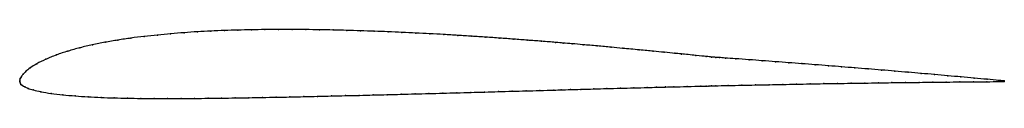
# Model space of a CAD drawing. Units: metres. Extents: x 0 to 1, y -0.02 to 0.05.
import ezdxf

# ---------------------------------------------------------------- set-up
doc = ezdxf.new("R2010")
doc.units = ezdxf.units.M

msp = doc.modelspace()

# ---------------------------------------------------------------- linework, layer by layer
at = {"color": 1}
msp.add_open_spline([(1, 0.0007), (0.9992, 0.0007), (0.9871, 0.0019), (0.9694, 0.0035), (0.956, 0.0047), (0.9426, 0.0059), (0.9292, 0.0071), (0.9157, 0.0083), (0.9022, 0.0094), (0.8888, 0.0106), (0.8753, 0.0117), (0.8618, 0.0128), (0.8483, 0.0139), (0.8348, 0.015), (0.8213, 0.0161), (0.8079, 0.0171), (0.7944, 0.0182), (0.781, 0.0192), (0.7676, 0.0202), (0.7541, 0.0212), (0.7409, 0.0222), (0.7266, 0.0232), (0.716, 0.024), (0.71, 0.0244), (0.7075, 0.0246), (0.7024, 0.0249), (0.6983, 0.0254), (0.6879, 0.0264), (0.6697, 0.0283), (0.6668, 0.0285), (0.6541, 0.0298), (0.6443, 0.0308), (0.63, 0.0321), (0.611, 0.0339), (0.6017, 0.0348), (0.5864, 0.0362), (0.5717, 0.0375), (0.5609, 0.0384), (0.5514, 0.0392), (0.5457, 0.0397), (0.5294, 0.041), (0.516, 0.042), (0.5017, 0.0431), (0.4876, 0.0441), (0.4735, 0.0451), (0.4592, 0.046), (0.445, 0.0469), (0.4307, 0.0478), (0.4165, 0.0486), (0.4023, 0.0493), (0.3882, 0.05), (0.3741, 0.0506), (0.3601, 0.0511), (0.3461, 0.0516), (0.3322, 0.052), (0.3183, 0.0524), (0.3045, 0.0526), (0.2906, 0.0528), (0.2767, 0.0529), (0.2629, 0.0529), (0.2491, 0.0528), (0.2353, 0.0526), (0.2216, 0.0523), (0.2079, 0.0519), (0.1942, 0.0513), (0.1805, 0.0506), (0.1669, 0.0497), (0.1533, 0.0486), (0.1398, 0.0473), (0.1263, 0.0459), (0.113, 0.0442), (0.0997, 0.0422), (0.0866, 0.0399), (0.0738, 0.0374), (0.0611, 0.0344), (0.0488, 0.031), (0.0371, 0.0271), (0.0263, 0.0227), (0.017, 0.0181), (0.0103, 0.0138), (0.006, 0.0103), (0.0033, 0.0075), (0.0016, 0.0051), (0.0005, 0.0031), (0, 0.0015), (0, -0.0005), (-0.0001, 0.0005), (0.0002, -0.0015), (0.0011, -0.0028), (0.0027, -0.0041), (0.005, -0.0054), (0.0083, -0.0068), (0.0134, -0.0084), (0.0212, -0.0103), (0.0317, -0.0121), (0.0436, -0.0135), (0.0563, -0.0146), (0.0693, -0.0155), (0.0826, -0.0161), (0.0959, -0.0166), (0.1094, -0.0169), (0.123, -0.0171), (0.1366, -0.0172), (0.1502, -0.0172), (0.1639, -0.0172), (0.1776, -0.0171), (0.1914, -0.017), (0.2051, -0.0168), (0.2189, -0.0166), (0.2328, -0.0164), (0.2466, -0.0161), (0.2606, -0.0159), (0.2745, -0.0156), (0.2886, -0.0153), (0.3026, -0.015), (0.3167, -0.0146), (0.3308, -0.0143), (0.3449, -0.014), (0.359, -0.0136), (0.3732, -0.0133), (0.3873, -0.0129), (0.4015, -0.0125), (0.4156, -0.0122), (0.4298, -0.0118), (0.4439, -0.0114), (0.458, -0.011), (0.4721, -0.0106), (0.4862, -0.0102), (0.5002, -0.0098), (0.5144, -0.0094), (0.5277, -0.0091), (0.5443, -0.0086), (0.5488, -0.0085), (0.5598, -0.0081), (0.5688, -0.0079), (0.5836, -0.0075), (0.596, -0.0071), (0.6104, -0.0067), (0.6234, -0.0064), (0.6384, -0.006), (0.6465, -0.0058), (0.6563, -0.0055), (0.663, -0.0054), (0.6779, -0.005), (0.6937, -0.0046), (0.6974, -0.0045), (0.6999, -0.0045), (0.7027, -0.0044), (0.7048, -0.0043), (0.7197, -0.004), (0.7333, -0.0037), (0.7472, -0.0034), (0.7611, -0.0032), (0.7749, -0.0029), (0.7888, -0.0026), (0.8027, -0.0024), (0.8166, -0.0021), (0.8305, -0.0019), (0.8443, -0.0017), (0.8582, -0.0015), (0.8721, -0.0013), (0.8859, -0.0011), (0.8997, -0.0009), (0.9135, -0.0008), (0.9273, -0.0006), (0.9411, -0.0005), (0.9549, -0.0003), (0.9687, -0.0002), (0.9868, -0.0001), (0.9992, 0), (1, 0)], degree=3, knots=[0, 0, 0, 0, 0.011765, 0.017647, 0.023529, 0.029412, 0.035294, 0.041176, 0.047059, 0.052941, 0.058824, 0.064706, 0.070588, 0.076471, 0.082353, 0.088235, 0.094118, 0.1, 0.105882, 0.111765, 0.117647, 0.123529, 0.129412, 0.135294, 0.141176, 0.147059, 0.152941, 0.158824, 0.164706, 0.170588, 0.176471, 0.182353, 0.188235, 0.194118, 0.2, 0.205882, 0.211765, 0.217647, 0.223529, 0.229412, 0.235294, 0.241176, 0.247059, 0.252941, 0.258824, 0.264706, 0.270588, 0.276471, 0.282353, 0.288235, 0.294118, 0.3, 0.305882, 0.311765, 0.317647, 0.323529, 0.329412, 0.335294, 0.341176, 0.347059, 0.352941, 0.358824, 0.364706, 0.370588, 0.376471, 0.382353, 0.388235, 0.394118, 0.4, 0.405882, 0.411765, 0.417647, 0.423529, 0.429412, 0.435294, 0.441176, 0.447059, 0.452941, 0.458824, 0.464706, 0.470588, 0.476471, 0.482353, 0.488235, 0.494118, 0.5, 0.505882, 0.511765, 0.517647, 0.523529, 0.529412, 0.535294, 0.541176, 0.547059, 0.552941, 0.558824, 0.564706, 0.570588, 0.576471, 0.582353, 0.588235, 0.594118, 0.6, 0.605882, 0.611765, 0.617647, 0.623529, 0.629412, 0.635294, 0.641176, 0.647059, 0.652941, 0.658824, 0.664706, 0.670588, 0.676471, 0.682353, 0.688235, 0.694118, 0.7, 0.705882, 0.711765, 0.717647, 0.723529, 0.729412, 0.735294, 0.741176, 0.747059, 0.752941, 0.758824, 0.764706, 0.770588, 0.776471, 0.782353, 0.788235, 0.794118, 0.8, 0.805882, 0.811765, 0.817647, 0.823529, 0.829412, 0.835294, 0.841176, 0.847059, 0.852941, 0.858824, 0.864706, 0.870588, 0.876471, 0.882353, 0.888235, 0.894118, 0.9, 0.905882, 0.911765, 0.917647, 0.923529, 0.929412, 0.935294, 0.941176, 0.947059, 0.952941, 0.958824, 0.964706, 0.970588, 0.976471, 0.982353, 0.988235, 1, 1, 1, 1], dxfattribs=at)
for p in [(0.1805, 0.0505), (0.1942, 0.0513), (0.2079, 0.0519), (0.2216, 0.0523), (0.2353, 0.0526), (0.2491, 0.0528), (0.2629, 0.0529), (0.2767, 0.0529), (0.2906, 0.0528), (0.3045, 0.0526), (0.3183, 0.0524), (0.3322, 0.052), (0.3461, 0.0516), (0.3601, 0.0511), (0.3741, 0.0506), (0.0998, 0.0422), (0.113, 0.0441), (0.1263, 0.0458), (0.1398, 0.0473), (0.1533, 0.0486), (0.1669, 0.0496), (0.3882, 0.05), (0.4023, 0.0493), (0.4165, 0.0486), (0.4307, 0.0478), (0.445, 0.0469), (0.4592, 0.046), (0.4734, 0.0451), (0.4876, 0.0441), (0.5018, 0.0431), (0.5159, 0.042), (0.5299, 0.0409), (0.0489, 0.0309), (0.0612, 0.0343), (0.0738, 0.0373), (0.0867, 0.0399), (0.544, 0.0398), (0.5521, 0.0391), (0.5611, 0.0384), (0.5724, 0.0374), (0.5865, 0.0362), (0.6007, 0.0349), (0.6126, 0.0338), (0.6292, 0.0322), (0.6435, 0.0308), (0.0265, 0.0227), (0.0373, 0.027), (0.6546, 0.0298), (0.6652, 0.0287), (0.6722, 0.028), (0.6866, 0.0265), (0.6972, 0.0255), (0.7025, 0.0249), (0.7071, 0.0246), (0.7106, 0.0243), (0.7168, 0.0239), (0.7272, 0.0232), (0.7407, 0.0222), (0.7541, 0.0212), (0.7676, 0.0202), (0.0063, 0.0104), (0.0107, 0.0139), (0.0175, 0.0181), (0.781, 0.0192), (0.7944, 0.0182), (0.8079, 0.0171), (0.8213, 0.0161), (0.8348, 0.015), (0.8483, 0.0139), (0.8618, 0.0128), (0.8753, 0.0117), (0.8888, 0.0106), (0, 0), (0, 0), (0.0001, 0.0014), (0.0006, 0.0032), (0.0017, 0.0052), (0.0035, 0.0075), (0.9022, 0.0094), (0.9157, 0.0083), (0.9292, 0.0071), (0.9426, 0.0059), (0.956, 0.0047), (0.9694, 0.0035), (0.9826, 0.0023), (0.9942, 0.0012), (1, 0.0007), (1, 0), (0.0003, -0.0014), (0.0012, -0.0028), (0.0028, -0.0041), (0.0052, -0.0054), (0.0086, -0.0069), (0.0138, -0.0085), (0.5002, -0.0098), (0.5143, -0.0094), (0.5283, -0.009), (0.5423, -0.0086), (0.5499, -0.0084), (0.5595, -0.0081), (0.5698, -0.0079), (0.5832, -0.0075), (0.5963, -0.0071), (0.6102, -0.0067), (0.6237, -0.0064), (0.6373, -0.006), (0.6468, -0.0058), (0.6558, -0.0055), (0.6644, -0.0053), (0.678, -0.005), (0.6917, -0.0047), (0.6972, -0.0045), (0.7, -0.0045), (0.7026, -0.0044), (0.7069, -0.0043), (0.7194, -0.004), (0.7333, -0.0037), (0.7472, -0.0034), (0.7611, -0.0032), (0.7749, -0.0029), (0.7888, -0.0026), (0.8027, -0.0024), (0.8166, -0.0021), (0.8305, -0.0019), (0.8443, -0.0017), (0.8582, -0.0015), (0.8721, -0.0013), (0.8859, -0.0011), (0.8997, -0.0009), (0.9135, -0.0008), (0.9273, -0.0006), (0.9411, -0.0005), (0.9549, -0.0003), (0.9687, -0.0002), (0.9821, -0.0001), (0.9941, 0), (0.0216, -0.0103), (0.0319, -0.012), (0.0438, -0.0134), (0.0564, -0.0146), (0.0694, -0.0154), (0.0826, -0.0161), (0.096, -0.0165), (0.1094, -0.0169), (0.123, -0.0171), (0.1366, -0.0172), (0.1502, -0.0172), (0.1639, -0.0172), (0.1776, -0.0171), (0.1914, -0.017), (0.2051, -0.0168), (0.2189, -0.0166), (0.2328, -0.0164), (0.2467, -0.0161), (0.2606, -0.0159), (0.2745, -0.0156), (0.2886, -0.0153), (0.3026, -0.015), (0.3167, -0.0146), (0.3308, -0.0143), (0.3449, -0.014), (0.359, -0.0136), (0.3732, -0.0133), (0.3873, -0.0129), (0.4015, -0.0125), (0.4156, -0.0122), (0.4298, -0.0118), (0.4439, -0.0114), (0.458, -0.011), (0.4721, -0.0106), (0.4862, -0.0102)]:
    msp.add_point(p)

doc.saveas('drawing.dxf')
